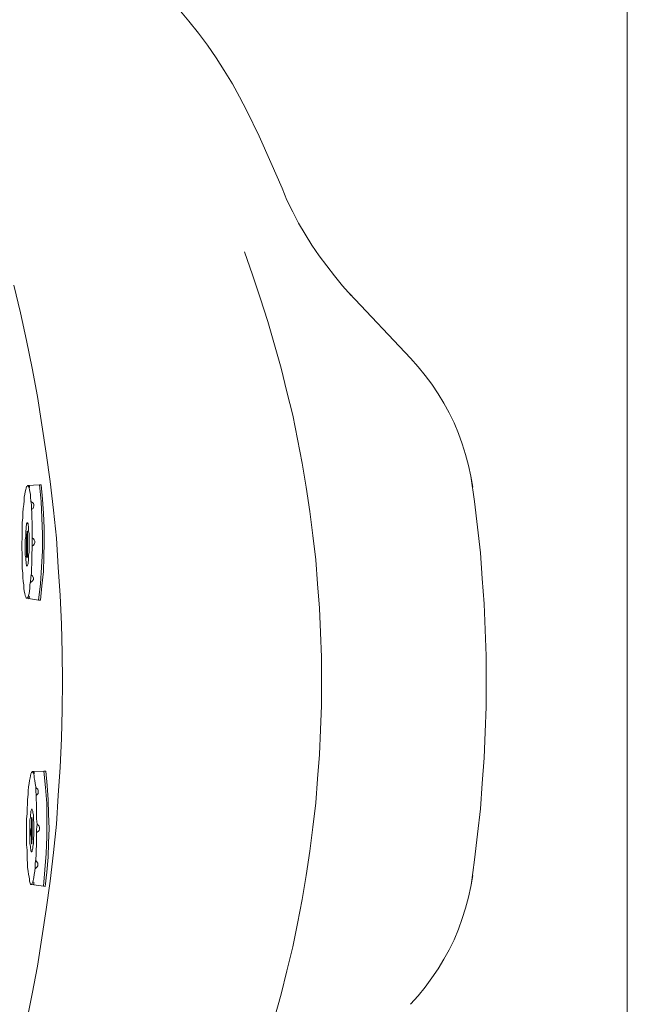
# Model space of a CAD drawing. Units: inches. Extents: x -460 to 3394, y -2325 to 503.
# Drawn here: x 1487 to 1745, y -578 to -159 of the extents above; entities that cross this region are included whole.
import ezdxf

# ---------------------------------------------------------------- set-up
doc = ezdxf.new("R2010")
doc.units = ezdxf.units.IN
doc.header["$MEASUREMENT"] = 0
doc.layers.add('图层 1', color=7, linetype='Continuous')

msp = doc.modelspace()

# ---------------------------------------------------------------- linework, layer by layer
at = {"layer": '图层 1', "color": 7, "lineweight": 9}
for points in [[(1744.89, -833.3), (1744.89, -47.8)], [(1554.3, -154.87), (1558.59, -159.96), (1562.66, -165.04), (1566.53, -170.14), (1570.18, -175.62), (1573.65, -180.93), (1577.09, -186.63), (1580.14, -192.13), (1583.19, -198.03)], [(1583.19, -198.02), (1588.47, -208.81), (1593.36, -220.01), (1598.24, -231)], [(1627.52, -276.59), (1623.87, -272.51), (1620.43, -268.23), (1617.17, -263.97), (1613.91, -259.71), (1610.86, -255.23), (1607.99, -250.54), (1605.16, -245.86), (1602.71, -240.96), (1600.27, -236.08), (1598.24, -230.99)], [(1582.19, -258.07), (1585.63, -267.83), (1588.89, -277.6), (1592.15, -287.59), (1594.99, -297.55), (1597.85, -307.53), (1600.27, -317.5), (1602.71, -327.48), (1604.76, -337.65), (1606.79, -347.83), (1608.41, -358.02), (1610.04, -368.4), (1611.25, -378.56), (1612.49, -388.95), (1613.3, -399.13), (1614.09, -409.52), (1614.51, -419.88), (1614.93, -430.27), (1614.93, -440.45)], [(1484.17, -272.12), (1487, -283.92), (1489.66, -295.73), (1492.07, -307.53), (1494.31, -319.54), (1496.15, -331.54), (1497.99, -343.57), (1499.62, -355.57), (1501.04, -367.78), (1502.27, -379.78), (1503.06, -391.99), (1503.87, -404.02), (1504.48, -416.23), (1504.69, -428.45), (1504.9, -440.45), (1504.69, -452.66), (1504.48, -464.88), (1503.87, -477.08), (1503.06, -489.09), (1502.27, -501.32), (1501.04, -513.32), (1499.62, -525.53), (1497.99, -537.53), (1496.15, -549.56), (1494.31, -561.56), (1492.07, -573.37), (1489.66, -585.37)], [(1652.75, -303.26), (1626.91, -275.79)], [(1652.75, -303.26), (1656.01, -306.92), (1659.06, -310.58), (1661.89, -314.24), (1664.55, -318.32), (1666.99, -322.38), (1669.23, -326.45), (1671.25, -330.73), (1673.09, -335.21), (1674.72, -339.69), (1676.14, -344.16), (1677.34, -348.86), (1678.37, -353.32), (1679.19, -358)], [(1678.37, -353.32), (1680, -364.11), (1681.21, -375.11), (1682.44, -385.9), (1683.26, -396.88), (1684.07, -407.68), (1684.47, -418.67), (1684.89, -429.66), (1684.89, -440.44)], [(1490.05, -357.4), (1495.15, -357)], [(1490.66, -357.4), (1490.87, -357.8), (1490.87, -358.22), (1490.66, -358.42)], [(1495.12, -356.99), (1495.76, -364.11), (1496.15, -371.04), (1496.36, -377.96), (1496.36, -385.08), (1495.97, -392.01), (1495.54, -399.13), (1494.73, -406.06)], [(1495.12, -356.99), (1495.76, -356.99)], [(1495.76, -356.99), (1496.36, -363.11), (1496.75, -369.21), (1497.17, -375.32), (1497.17, -381.62), (1496.96, -387.72), (1496.75, -393.83), (1496.15, -399.94), (1495.54, -406.06)], [(1491.47, -364.11), (1492.1, -364.51), (1492.5, -364.94), (1492.71, -365.34), (1492.71, -365.95), (1492.5, -366.56), (1492.28, -367.18), (1491.68, -367.37)], [(1489.84, -373.27), (1490.05, -373.27), (1490.26, -373.67), (1490.26, -374.1), (1490.44, -374.9), (1490.44, -375.72), (1490.44, -376.74), (1490.66, -377.75), (1490.66, -378.98), (1490.66, -380.4), (1490.66, -381.63), (1490.66, -383.04), (1490.66, -384.48), (1490.66, -385.7), (1490.44, -386.92), (1490.44, -388.14), (1490.44, -389.15), (1490.26, -389.98), (1490.26, -390.58), (1490.05, -391.2), (1489.84, -391.4), (1489.84, -391.6), (1489.66, -391.4), (1489.66, -391.2), (1489.45, -390.58), (1489.45, -389.98), (1489.24, -388.96), (1489.24, -388.14), (1489.03, -386.92), (1489.03, -385.7), (1489.03, -384.48), (1489.03, -383.04), (1489.03, -381.63), (1489.03, -380.4), (1489.24, -378.98), (1489.24, -377.75), (1489.24, -376.74), (1489.45, -375.72), (1489.45, -374.7), (1489.66, -374.1), (1489.66, -373.67), (1489.84, -373.27)], [(1492.07, -379.59), (1492.5, -379.99), (1492.89, -380.41), (1493.1, -381.01), (1493.1, -381.62), (1492.89, -382.23), (1492.5, -382.64), (1492.07, -383.05)], [(1491.47, -395.26), (1492.1, -395.66), (1492.28, -396.08), (1492.5, -396.68), (1492.5, -397.3), (1492.1, -397.9), (1491.68, -398.32), (1491.26, -398.52)], [(1489.66, -405.23), (1494.73, -406.06)], [(1490.44, -404.21), (1490.66, -404.42), (1490.87, -404.83), (1490.66, -405.04), (1490.44, -405.44)], [(1494.73, -406.05), (1495.54, -406.05)], [(1614.93, -440.44), (1614.93, -450.83), (1614.51, -461.22), (1614.09, -471.6), (1613.3, -481.98), (1612.49, -492.15), (1611.25, -502.53), (1610.04, -512.71), (1608.41, -523.1), (1606.79, -533.26), (1604.76, -543.45), (1602.71, -553.43), (1600.27, -563.6), (1597.85, -573.57), (1594.99, -583.55), (1592.15, -593.51), (1588.89, -603.49), (1585.63, -613.26), (1582.19, -623.02)], [(1684.89, -440.44), (1684.89, -451.43), (1684.47, -462.23), (1684.07, -473.02), (1683.26, -484), (1682.44, -494.8), (1681.21, -505.59), (1680, -516.38), (1678.58, -527.16)], [(1492.07, -478.92), (1496.96, -478.71)], [(1492.71, -478.92), (1492.89, -479.32), (1492.89, -479.74), (1492.71, -480.14)], [(1496.96, -478.71), (1497.6, -485.64), (1498.2, -492.56), (1498.2, -499.68), (1498.2, -506.61), (1497.99, -513.73), (1497.36, -520.65), (1496.75, -527.57)], [(1496.96, -478.71), (1497.78, -478.71)], [(1497.78, -478.71), (1498.41, -484.82), (1498.77, -490.93), (1499.01, -497.04), (1499.2, -503.14), (1499.01, -509.25), (1498.77, -515.35), (1498.17, -521.67), (1497.57, -527.78)], [(1493.52, -485.64), (1493.91, -486.04), (1494.34, -486.44), (1494.52, -487.06), (1494.52, -487.66), (1494.52, -488.28), (1494.13, -488.7), (1493.7, -489.1)], [(1491.89, -494.8), (1492.07, -495), (1492.07, -495.2), (1492.28, -495.8), (1492.28, -496.42), (1492.5, -497.24), (1492.5, -498.26), (1492.5, -499.48), (1492.71, -500.7), (1492.71, -501.92), (1492.71, -503.35), (1492.71, -504.56), (1492.71, -505.99), (1492.5, -507.22), (1492.5, -508.64), (1492.5, -509.65), (1492.28, -510.66), (1492.28, -511.49), (1492.07, -512.3), (1492.07, -512.71), (1491.89, -512.9), (1491.68, -513.12), (1491.68, -512.9), (1491.47, -512.71), (1491.47, -512.11), (1491.26, -511.49), (1491.26, -510.66), (1491.05, -509.65), (1491.05, -508.42), (1491.05, -507.22), (1491.05, -505.99), (1491.05, -504.56), (1491.05, -503.35), (1491.05, -501.92), (1491.05, -500.7), (1491.05, -499.48), (1491.26, -498.26), (1491.26, -497.24), (1491.47, -496.42), (1491.47, -495.8), (1491.68, -495.2), (1491.89, -495), (1491.89, -494.8)], [(1491.89, -498.25), (1491.89, -498.65), (1492.07, -499.08), (1492.07, -499.88), (1492.07, -500.7), (1492.07, -501.51), (1492.07, -502.53), (1492.07, -503.75), (1492.07, -504.76), (1492.07, -505.8), (1492.07, -506.8), (1492.07, -507.62), (1491.89, -508.44), (1491.89, -509.04), (1491.89, -509.46), (1491.89, -509.66), (1491.68, -509.66), (1491.68, -509.46), (1491.68, -509.04), (1491.68, -508.44), (1491.68, -507.62), (1491.68, -506.8), (1491.47, -505.8), (1491.47, -504.76), (1491.47, -503.75), (1491.68, -502.53), (1491.68, -501.51), (1491.68, -500.7), (1491.68, -499.88), (1491.68, -499.08), (1491.68, -498.65), (1491.89, -498.25)], [(1491.89, -499.07), (1491.89, -499.47), (1491.89, -499.88), (1491.89, -500.29), (1491.89, -501.1), (1491.89, -501.71), (1491.89, -502.73), (1491.89, -503.55), (1491.89, -504.36), (1491.89, -505.39), (1491.89, -506.19), (1491.89, -506.79), (1491.89, -507.41), (1491.89, -507.81), (1491.89, -508.23), (1491.68, -508.43), (1491.68, -508.23), (1491.68, -507.81), (1491.68, -507.41), (1491.68, -506.79), (1491.68, -506.19), (1491.68, -505.39), (1491.68, -504.36), (1491.68, -503.55), (1491.68, -502.73), (1491.68, -501.71), (1491.68, -501.1), (1491.68, -500.29), (1491.89, -499.88), (1491.89, -499.47), (1491.89, -499.07)], [(1494.13, -501.31), (1494.52, -501.71), (1494.91, -502.13), (1495.12, -502.73), (1495.12, -503.35), (1494.91, -503.95), (1494.52, -504.37), (1493.91, -504.77)], [(1493.52, -516.78), (1493.91, -517.18), (1494.34, -517.79), (1494.34, -518.4), (1494.34, -519.02), (1494.13, -519.42), (1493.7, -519.83), (1493.31, -520.24)], [(1679.19, -523.09), (1678.37, -527.78), (1677.34, -532.25), (1676.14, -536.94), (1674.72, -541.42), (1673.09, -545.88), (1671.25, -550.37), (1669.23, -554.64), (1666.96, -558.71), (1664.55, -562.78), (1661.89, -566.65), (1659.06, -570.51), (1656.01, -574.18), (1652.75, -577.84)], [(1491.68, -526.95), (1496.75, -527.57)], [(1492.28, -525.74), (1492.68, -525.94), (1492.68, -526.34), (1492.68, -526.74), (1492.5, -526.96)], [(1496.75, -527.56), (1497.57, -527.77)]]:
    msp.add_lwpolyline(points, dxfattribs=at)
at = {"layer": '图层 1', "color": 7, "lineweight": 5}
for points in [[(1490.05, -357.4), (1490.26, -357.6), (1490.44, -357.8), (1490.66, -358.42), (1490.87, -359.02), (1491.05, -360.04), (1491.29, -361.06), (1491.29, -362.48), (1491.47, -363.9), (1491.68, -365.54), (1491.68, -367.16), (1491.89, -369), (1491.89, -371.05), (1492.07, -373.07), (1492.07, -375.31), (1492.07, -377.55), (1492.07, -379.59), (1492.07, -382.03), (1492.07, -384.27), (1491.89, -386.31), (1491.89, -388.55), (1491.89, -390.57), (1491.68, -392.61), (1491.68, -394.65), (1491.47, -396.47), (1491.29, -398.12), (1491.05, -399.54), (1491.05, -400.95), (1490.87, -402.18), (1490.66, -403.2), (1490.44, -404.02), (1490.26, -404.62), (1490.05, -405.04), (1489.84, -405.24), (1489.66, -405.24), (1489.45, -405.04), (1489.24, -404.62), (1489.03, -404.02), (1488.84, -403.2), (1488.63, -402.18), (1488.42, -400.95), (1488.42, -399.54), (1488.21, -398.12), (1488.03, -396.47), (1488.03, -394.65), (1487.82, -392.61), (1487.82, -390.57), (1487.82, -388.55), (1487.82, -386.31), (1487.61, -384.07), (1487.61, -381.83), (1487.82, -379.59), (1487.82, -377.35), (1487.82, -375.31), (1487.82, -373.07), (1488.03, -371.05), (1488.03, -369), (1488.21, -367.16), (1488.42, -365.34), (1488.63, -363.9), (1488.63, -362.28), (1488.84, -361.06), (1489.03, -360.04), (1489.24, -359.02), (1489.45, -358.42), (1489.66, -357.8), (1489.84, -357.6), (1490.05, -357.4)], [(1492.07, -478.92), (1492.28, -479.12), (1492.5, -479.53), (1492.71, -479.93), (1492.89, -480.76), (1492.89, -481.56), (1493.1, -482.78), (1493.31, -484.02), (1493.49, -485.43), (1493.49, -487.06), (1493.7, -488.9), (1493.7, -490.72), (1493.91, -492.56), (1493.91, -494.8), (1493.91, -496.83), (1493.91, -499.07), (1494.13, -501.3), (1493.91, -503.55), (1493.91, -505.78), (1493.91, -508.02), (1493.91, -510.26), (1493.7, -512.31), (1493.7, -514.33), (1493.49, -516.17), (1493.31, -517.99), (1493.31, -519.63), (1493.1, -521.25), (1492.89, -522.69), (1492.71, -523.91), (1492.5, -524.71), (1492.28, -525.73), (1492.07, -526.33), (1491.89, -526.76), (1491.68, -526.95), (1491.47, -526.95), (1491.26, -526.76), (1491.08, -526.33), (1490.87, -525.53), (1490.87, -524.71), (1490.66, -523.69), (1490.47, -522.69), (1490.23, -521.25), (1490.05, -519.63), (1490.05, -517.99), (1489.84, -516.17), (1489.84, -514.33), (1489.84, -512.31), (1489.63, -510.07), (1489.63, -508.02), (1489.63, -505.78), (1489.63, -503.55), (1489.63, -501.3), (1489.63, -499.07), (1489.84, -496.83), (1489.84, -494.8), (1490.05, -492.56), (1490.05, -490.72), (1490.23, -488.69), (1490.23, -487.06), (1490.47, -485.43), (1490.66, -484.02), (1490.87, -482.78), (1491.08, -481.56), (1491.26, -480.76), (1491.47, -479.93), (1491.68, -479.32), (1491.89, -479.12), (1492.07, -478.92)]]:
    msp.add_lwpolyline(points, dxfattribs=at)
at = {"layer": '图层 1', "color": 7, "lineweight": 9}
for points, knots in [([(1489.84, -376.74), (1489.84, -376.74), (1490.05, -376.74), (1490.05, -376.74), (1490.05, -376.74), (1490.05, -377.14), (1490.05, -377.14), (1490.05, -377.14), (1490.05, -377.55), (1490.05, -377.55), (1490.05, -377.55), (1490.05, -378.15), (1490.05, -378.15), (1490.05, -378.15), (1490.05, -378.98), (1490.05, -378.98), (1490.05, -378.98), (1490.05, -380), (1490.05, -380), (1490.05, -380), (1490.05, -381.01), (1490.05, -381.01), (1490.05, -381.01), (1490.05, -382.03), (1490.05, -382.03), (1490.05, -382.03), (1490.05, -383.24), (1490.05, -383.24), (1490.05, -383.24), (1490.05, -384.26), (1490.05, -384.26), (1490.05, -384.26), (1490.05, -385.28), (1490.05, -385.28), (1490.05, -385.28), (1490.05, -386.1), (1490.05, -386.1), (1490.05, -386.1), (1490.05, -386.92), (1490.05, -386.92), (1490.05, -386.92), (1490.05, -387.53), (1490.05, -387.53), (1490.05, -387.53), (1489.84, -387.94), (1489.84, -387.94), (1489.84, -387.94), (1489.84, -388.14), (1489.84, -388.14), (1489.84, -388.14), (1489.84, -387.94), (1489.84, -387.94), (1489.84, -387.94), (1489.66, -387.53), (1489.66, -387.53), (1489.66, -387.53), (1489.66, -386.92), (1489.66, -386.92), (1489.66, -386.92), (1489.66, -386.1), (1489.66, -386.1), (1489.66, -386.1), (1489.66, -385.28), (1489.66, -385.28), (1489.66, -385.28), (1489.66, -384.26), (1489.66, -384.26), (1489.66, -384.26), (1489.66, -383.24), (1489.66, -383.24), (1489.66, -383.24), (1489.66, -382.03), (1489.66, -382.03), (1489.66, -382.03), (1489.66, -381.01), (1489.66, -381.01), (1489.66, -381.01), (1489.66, -380), (1489.66, -380), (1489.66, -380), (1489.66, -378.98), (1489.66, -378.98), (1489.66, -378.98), (1489.66, -378.15), (1489.66, -378.15), (1489.66, -378.15), (1489.84, -377.55), (1489.84, -377.55), (1489.84, -377.55), (1489.84, -377.14), (1489.84, -377.14), (1489.84, -377.14), (1489.84, -376.74), (1489.84, -376.74)], [0, 0, 0, 0, 1, 1, 1, 2, 2, 2, 3, 3, 3, 4, 4, 4, 5, 5, 5, 6, 6, 6, 7, 7, 7, 8, 8, 8, 9, 9, 9, 10, 10, 10, 11, 11, 11, 12, 12, 12, 13, 13, 13, 14, 14, 14, 15, 15, 15, 16, 16, 16, 17, 17, 17, 18, 18, 18, 19, 19, 19, 20, 20, 20, 21, 21, 21, 22, 22, 22, 23, 23, 23, 24, 24, 24, 25, 25, 25, 26, 26, 26, 27, 27, 27, 28, 28, 28, 29, 29, 29, 30, 30, 30, 31, 31, 31, 31]), ([(1489.84, -377.55), (1489.84, -377.55), (1489.84, -377.75), (1489.84, -377.75), (1489.84, -377.75), (1489.84, -378.17), (1489.84, -378.17), (1489.84, -378.17), (1489.84, -378.77), (1489.84, -378.77), (1489.84, -378.77), (1489.84, -379.39), (1489.84, -379.39), (1489.84, -379.39), (1489.84, -380.19), (1489.84, -380.19), (1489.84, -380.19), (1489.84, -381.01), (1489.84, -381.01), (1489.84, -381.01), (1489.84, -381.83), (1489.84, -381.83), (1489.84, -381.83), (1489.84, -382.83), (1489.84, -382.83), (1489.84, -382.83), (1489.84, -383.65), (1489.84, -383.65), (1489.84, -383.65), (1489.84, -384.48), (1489.84, -384.48), (1489.84, -384.48), (1489.84, -385.28), (1489.84, -385.28), (1489.84, -385.28), (1489.84, -385.9), (1489.84, -385.9), (1489.84, -385.9), (1489.84, -386.3), (1489.84, -386.3), (1489.84, -386.3), (1489.84, -386.71), (1489.84, -386.71), (1489.84, -386.71), (1489.84, -386.3), (1489.84, -386.3), (1489.84, -386.3), (1489.84, -385.9), (1489.84, -385.9), (1489.84, -385.9), (1489.84, -385.28), (1489.84, -385.28), (1489.84, -385.28), (1489.84, -384.48), (1489.84, -384.48), (1489.84, -384.48), (1489.84, -383.65), (1489.84, -383.65), (1489.84, -383.65), (1489.84, -382.83), (1489.84, -382.83), (1489.84, -382.83), (1489.84, -381.83), (1489.84, -381.83), (1489.84, -381.83), (1489.84, -381.01), (1489.84, -381.01), (1489.84, -381.01), (1489.84, -380.19), (1489.84, -380.19), (1489.84, -380.19), (1489.84, -379.39), (1489.84, -379.39), (1489.84, -379.39), (1489.84, -378.77), (1489.84, -378.77), (1489.84, -378.77), (1489.84, -378.17), (1489.84, -378.17), (1489.84, -378.17), (1489.84, -377.75), (1489.84, -377.75), (1489.84, -377.75), (1489.84, -377.55), (1489.84, -377.55)], [0, 0, 0, 0, 1, 1, 1, 2, 2, 2, 3, 3, 3, 4, 4, 4, 5, 5, 5, 6, 6, 6, 7, 7, 7, 8, 8, 8, 9, 9, 9, 10, 10, 10, 11, 11, 11, 12, 12, 12, 13, 13, 13, 14, 14, 14, 15, 15, 15, 16, 16, 16, 17, 17, 17, 18, 18, 18, 19, 19, 19, 20, 20, 20, 21, 21, 21, 22, 22, 22, 23, 23, 23, 24, 24, 24, 25, 25, 25, 26, 26, 26, 27, 27, 27, 28, 28, 28, 28])]:
    msp.add_open_spline(points, degree=3, knots=knots, dxfattribs=at)

doc.saveas('drawing.dxf')
